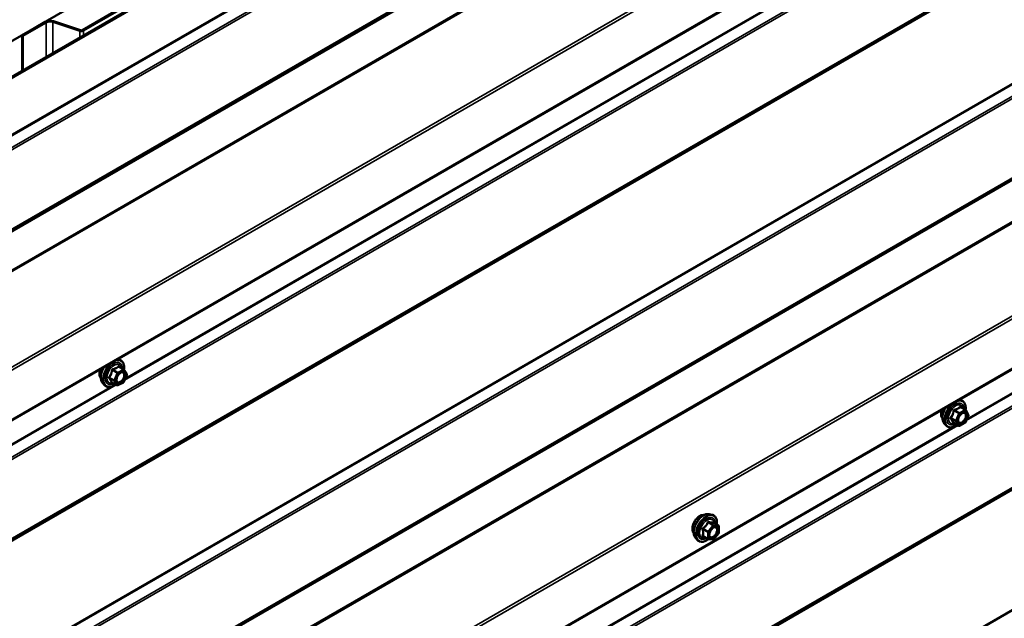
# Model space of a CAD drawing. Units: inches. Extents: x 0.6 to 33.4, y 0.6 to 21.4.
# Drawn here: x 27.3 to 30, y 15.6 to 17.2 of the extents above; entities that cross this region are included whole.
import ezdxf

# ---------------------------------------------------------------- set-up
doc = ezdxf.new("R2010")
doc.units = ezdxf.units.IN
doc.header["$LTSCALE"] = 2
doc.header["$MEASUREMENT"] = 0
doc.layers.add('Visible (ANSI)', color=7, linetype='Continuous', lineweight=50)
doc.layers.add('Visible Narrow (ANSI)', color=7, linetype='Continuous', lineweight=35)

msp = doc.modelspace()

# ---------------------------------------------------------------- linework, layer by layer
at = {"layer": 'Visible (ANSI)'}
for p, q in [((26.92735, 16.89013), (32.58421, 20.15611)), ((27.01081, 16.84194), (32.66767, 20.10793)), ((32.67068, 20.10619), (27.01383, 16.8402)), ((27.14457, 15.99446), (32.80143, 19.26045)), ((27.14457, 14.5792), (32.80143, 17.84519)), ((27.51541, 17.14873), (27.61081, 17.20381)), ((27.51786, 17.14732), (27.61326, 17.2024)), ((27.35256, 17.13453), (27.41524, 17.17072)), ((27.35501, 17.13312), (27.41769, 17.16931)), ((27.43556, 17.17066), (27.50788, 17.14656)), ((27.43729, 17.1724), (27.50961, 17.14829)), ((27.35256, 17.13453), (27.35501, 17.13312)), ((27.35256, 17.13453), (27.35256, 17.03925)), ((27.35501, 17.04067), (27.35501, 17.13312)), ((27.60931, 16.26278), (27.61396, 16.26183)), ((27.62635, 16.23611), (27.61324, 16.24368)), ((27.62721, 16.23528), (27.6341, 16.22384)), ((27.62504, 16.20119), (27.61004, 16.19334)), ((27.63426, 16.22167), (27.62614, 16.20239)), ((27.5694, 16.1999), (27.57472, 16.19388)), ((27.60772, 16.19339), (27.59461, 16.20096)), ((29.87205, 16.15391), (29.8767, 16.15296)), ((29.88909, 16.12725), (29.87598, 16.13482)), ((29.88995, 16.12641), (29.89684, 16.11498)), ((29.897, 16.11281), (29.88889, 16.09352)), ((29.83214, 16.09103), (29.83747, 16.08501)), ((29.87047, 16.08452), (29.85736, 16.09209)), ((29.88779, 16.09233), (29.87278, 16.08447)), ((29.19995, 15.84671), (29.20782, 15.8451)), ((29.22511, 15.81629), (29.21203, 15.82384)), ((29.22631, 15.81421), (29.22631, 15.79686)), ((29.16327, 15.78317), (29.16859, 15.77715)), ((29.19669, 15.77976), (29.18361, 15.78731)), ((29.21069, 15.77829), (29.19768, 15.77945)), ((29.22578, 15.79536), (29.21277, 15.77917))]:
    msp.add_line(p, q, dxfattribs=at)
for centre, start, end in [((27.62515, 16.23404), 31.08951, 60), ((27.62393, 16.20332), 297.61851, 337.18374), ((27.63204, 16.2226), 337.18374, 31.08951), ((27.60892, 16.19547), 240, 297.61851), ((29.88789, 16.12517), 31.08951, 60), ((29.89479, 16.11374), 337.18374, 31.08951), ((29.87167, 16.0866), 240, 297.61851), ((29.88667, 16.09445), 297.61851, 337.18374), ((29.22391, 15.81421), 0, 60), ((29.19789, 15.78184), 240, 264.89609), ((29.2109, 15.78068), 264.89609, 321.20602), ((29.22391, 15.79686), 321.20602, 0)]:
    msp.add_arc(centre, 0.0024, start, end, dxfattribs=at)
for centre, major_axis, start_param, end_param in [((27.42816, 17.16326), (0.01827, 0), 1.0471976, 2.3561945), ((27.42816, 17.16326), (0.0148, 0), 1.0471976, 2.3561945), ((27.51201, 17.15069), (0.00827, 0), 4.1887902, 5.4977871), ((27.51201, 17.15069), (0.0048, 0), 4.1887902, 5.4977871)]:
    msp.add_ellipse(centre, major_axis=major_axis, ratio=0.5773503, start_param=start_param, end_param=end_param, dxfattribs=at)
for points, knots in [([(27.61396, 16.26183), (27.61648, 16.26132), (27.61878, 16.26018), (27.62257, 16.25684), (27.62407, 16.25466), (27.62624, 16.2494), (27.62687, 16.24627), (27.62711, 16.24065), (27.62699, 16.2383), (27.62668, 16.23589)], [3.1659089, 3.1659089, 3.1659089, 3.1659089, 3.4722363, 3.4722363, 3.7749686, 3.7749686, 4.0937857, 4.0937857, 4.3027161, 4.3027161, 4.3027161, 4.3027161]), ([(27.56457, 16.21298), (27.56417, 16.21344), (27.56379, 16.21394), (27.56241, 16.21612), (27.5617, 16.21807), (27.56091, 16.22252), (27.56087, 16.22505), (27.56149, 16.23037), (27.56215, 16.23316), (27.56315, 16.23601), (27.56318, 16.23608), (27.5632, 16.23616)], [0.4066227, 0.4066227, 0.4066227, 0.4066227, 0.5080573, 0.5080573, 0.8170516, 0.8170516, 1.1428183, 1.1428183, 1.4706963, 1.4706963, 1.4795662, 1.4795662, 1.4795662, 1.4795662]), ([(27.5694, 16.1999), (27.56778, 16.20172), (27.56656, 16.20398), (27.56486, 16.20928), (27.56446, 16.2124), (27.56457, 16.21914), (27.56511, 16.22278), (27.56708, 16.23012), (27.5685, 16.23383), (27.57099, 16.23882), (27.57176, 16.24021), (27.57257, 16.24157)], [0.4055582, 0.4055582, 0.4055582, 0.4055582, 0.6975437, 0.6975437, 1.0191774, 1.0191774, 1.3512559, 1.3512559, 1.6820442, 1.6820442, 1.8129892, 1.8129892, 1.8129892, 1.8129892]), ([(27.60737, 16.20282), (27.60695, 16.20364), (27.60664, 16.20471), (27.60641, 16.20715), (27.60646, 16.20848), (27.60689, 16.21133), (27.60729, 16.21284), (27.60841, 16.21591), (27.60914, 16.21746), (27.61086, 16.22042), (27.61185, 16.22182), (27.61398, 16.22432), (27.61512, 16.22542), (27.61739, 16.22719), (27.61852, 16.22787), (27.62064, 16.22879), (27.62162, 16.22903), (27.62248, 16.22909), (27.62251, 16.22909), (27.62253, 16.22909)], [0.5733872, 0.5733872, 0.5733872, 0.5733872, 0.8977685, 0.8977685, 1.1926299, 1.1926299, 1.4901438, 1.4901438, 1.7918802, 1.7918802, 2.0951496, 2.0951496, 2.3967411, 2.3967411, 2.6939613, 2.6939613, 2.989061, 2.989061, 2.9980798, 2.9980798, 2.9980798, 2.9980798]), ([(27.60353, 16.19581), (27.602, 16.19464), (27.60044, 16.19361), (27.59581, 16.19096), (27.5927, 16.18977), (27.58678, 16.1887), (27.58396, 16.1888), (27.57899, 16.19031), (27.57684, 16.19164), (27.57496, 16.19362), (27.57484, 16.19375), (27.57472, 16.19388)], [5.5529814, 5.5529814, 5.5529814, 5.5529814, 5.7181185, 5.7181185, 6.0437522, 6.0437522, 6.3640327, 6.3640327, 6.6675344, 6.6675344, 6.6887435, 6.6887435, 6.6887435, 6.6887435]), ([(27.59431, 16.20108), (27.59431, 16.20108), (27.59432, 16.20108), (27.59434, 16.20107), (27.59438, 16.20106), (27.59449, 16.20102), (27.59455, 16.20099), (27.59461, 16.20096)], [0.047472166, 0.047472166, 0.047472166, 0.047472166, 0.051449556, 0.051449556, 0.061395692, 0.061395692, 0.06816148, 0.06816148, 0.06816148, 0.06816148]), ([(29.8767, 16.15296), (29.87923, 16.15245), (29.88152, 16.15132), (29.88531, 16.14798), (29.88681, 16.1458), (29.88898, 16.14053), (29.88961, 16.13741), (29.88985, 16.13178), (29.88974, 16.12943), (29.88942, 16.12702)], [3.1659089, 3.1659089, 3.1659089, 3.1659089, 3.4722363, 3.4722363, 3.7749686, 3.7749686, 4.0937857, 4.0937857, 4.3027161, 4.3027161, 4.3027161, 4.3027161]), ([(29.82732, 16.10411), (29.82691, 16.10457), (29.82653, 16.10508), (29.82515, 16.10725), (29.82444, 16.1092), (29.82365, 16.11366), (29.82361, 16.11619), (29.82423, 16.1215), (29.82489, 16.12429), (29.82589, 16.12714), (29.82592, 16.12722), (29.82594, 16.12729)], [0.4066227, 0.4066227, 0.4066227, 0.4066227, 0.5080573, 0.5080573, 0.8170516, 0.8170516, 1.1428183, 1.1428183, 1.4706963, 1.4706963, 1.4795662, 1.4795662, 1.4795662, 1.4795662]), ([(29.83214, 16.09103), (29.83052, 16.09286), (29.8293, 16.09511), (29.8276, 16.10042), (29.8272, 16.10354), (29.82731, 16.11028), (29.82785, 16.11391), (29.82982, 16.12126), (29.83124, 16.12496), (29.83373, 16.12995), (29.8345, 16.13134), (29.83531, 16.1327)], [0.4055582, 0.4055582, 0.4055582, 0.4055582, 0.6975437, 0.6975437, 1.0191774, 1.0191774, 1.3512559, 1.3512559, 1.6820442, 1.6820442, 1.8129892, 1.8129892, 1.8129892, 1.8129892]), ([(29.87011, 16.09395), (29.86969, 16.09477), (29.86938, 16.09585), (29.86915, 16.09829), (29.8692, 16.09962), (29.86964, 16.10246), (29.87003, 16.10398), (29.87115, 16.10705), (29.87188, 16.1086), (29.8736, 16.11155), (29.87459, 16.11296), (29.87672, 16.11546), (29.87786, 16.11655), (29.88013, 16.11833), (29.88126, 16.11901), (29.88338, 16.11993), (29.88436, 16.12017), (29.88522, 16.12022), (29.88525, 16.12022), (29.88528, 16.12023)], [0.5733872, 0.5733872, 0.5733872, 0.5733872, 0.8977685, 0.8977685, 1.1926299, 1.1926299, 1.4901438, 1.4901438, 1.7918802, 1.7918802, 2.0951496, 2.0951496, 2.3967411, 2.3967411, 2.6939613, 2.6939613, 2.989061, 2.989061, 2.9980798, 2.9980798, 2.9980798, 2.9980798]), ([(29.86627, 16.08694), (29.86474, 16.08578), (29.86319, 16.08474), (29.85855, 16.08209), (29.85545, 16.0809), (29.84953, 16.07983), (29.8467, 16.07994), (29.84173, 16.08144), (29.83958, 16.08278), (29.83771, 16.08475), (29.83759, 16.08488), (29.83747, 16.08501)], [5.5529814, 5.5529814, 5.5529814, 5.5529814, 5.7181185, 5.7181185, 6.0437522, 6.0437522, 6.3640327, 6.3640327, 6.6675344, 6.6675344, 6.6887435, 6.6887435, 6.6887435, 6.6887435]), ([(29.85706, 16.09221), (29.85706, 16.09221), (29.85706, 16.09221), (29.85708, 16.09221), (29.85713, 16.0922), (29.85724, 16.09215), (29.85729, 16.09213), (29.85736, 16.09209)], [0.047472166, 0.047472166, 0.047472166, 0.047472166, 0.051449556, 0.051449556, 0.061395692, 0.061395692, 0.06816148, 0.06816148, 0.06816148, 0.06816148]), ([(29.15844, 15.79625), (29.15803, 15.79671), (29.15766, 15.79721), (29.15628, 15.79939), (29.15556, 15.80134), (29.15478, 15.8058), (29.15473, 15.80832), (29.15535, 15.81364), (29.15601, 15.81643), (29.15796, 15.82197), (29.15924, 15.82473), (29.1623, 15.82994), (29.16407, 15.83239), (29.16793, 15.83677), (29.17002, 15.83869), (29.17434, 15.84179), (29.17657, 15.84297), (29.18093, 15.84443), (29.18308, 15.84472), (29.18546, 15.84448), (29.18584, 15.84442), (29.18621, 15.84435)], [0.9770837, 0.9770837, 0.9770837, 0.9770837, 1.0785183, 1.0785183, 1.3875126, 1.3875126, 1.7132793, 1.7132793, 2.0411573, 2.0411573, 2.3677177, 2.3677177, 2.6937147, 2.6937147, 3.020355, 3.020355, 3.3482913, 3.3482913, 3.6734485, 3.6734485, 3.7353053, 3.7353053, 3.7353053, 3.7353053]), ([(29.16327, 15.78317), (29.16165, 15.785), (29.16043, 15.78725), (29.15873, 15.79255), (29.15832, 15.79567), (29.15843, 15.80241), (29.15898, 15.80605), (29.16094, 15.81339), (29.16237, 15.8171), (29.16593, 15.82423), (29.16807, 15.82765), (29.17286, 15.83388), (29.17551, 15.83669), (29.18111, 15.84144), (29.18405, 15.84337), (29.18997, 15.84609), (29.19295, 15.84689), (29.19723, 15.84708), (29.19862, 15.84698), (29.19995, 15.84671)], [0.9760192, 0.9760192, 0.9760192, 0.9760192, 1.2680046, 1.2680046, 1.5896384, 1.5896384, 1.9217168, 1.9217168, 2.2525051, 2.2525051, 2.5818356, 2.5818356, 2.9115164, 2.9115164, 3.2430751, 3.2430751, 3.5737708, 3.5737708, 3.7363698, 3.7363698, 3.7363698, 3.7363698]), ([(29.20782, 15.8451), (29.21035, 15.84459), (29.21265, 15.84345), (29.21644, 15.84012), (29.21793, 15.83793), (29.2201, 15.83267), (29.22073, 15.82954), (29.22098, 15.82385), (29.22085, 15.82143), (29.22052, 15.81894)], [3.7363698, 3.7363698, 3.7363698, 3.7363698, 4.0426972, 4.0426972, 4.3454296, 4.3454296, 4.6642467, 4.6642467, 4.8793998, 4.8793998, 4.8793998, 4.8793998]), ([(29.20123, 15.78609), (29.20082, 15.78691), (29.20051, 15.78798), (29.20028, 15.79043), (29.20032, 15.79175), (29.20076, 15.7946), (29.20115, 15.79612), (29.20227, 15.79918), (29.203, 15.80074), (29.20472, 15.80369), (29.20572, 15.8051), (29.20785, 15.8076), (29.20899, 15.80869), (29.21126, 15.81047), (29.21239, 15.81115), (29.2145, 15.81207), (29.21548, 15.8123), (29.21635, 15.81236), (29.21637, 15.81236), (29.2164, 15.81236)], [1.1438482, 1.1438482, 1.1438482, 1.1438482, 1.4682294, 1.4682294, 1.7630909, 1.7630909, 2.0606047, 2.0606047, 2.3623412, 2.3623412, 2.6656106, 2.6656106, 2.967202, 2.967202, 3.2644223, 3.2644223, 3.559522, 3.559522, 3.5685408, 3.5685408, 3.5685408, 3.5685408]), ([(29.21203, 15.82384), (29.21191, 15.82391), (29.21183, 15.82398), (29.21174, 15.82406), (29.21173, 15.82408), (29.21172, 15.82409), (29.21172, 15.82409), (29.21172, 15.82409)], [0.024605139, 0.024605139, 0.024605139, 0.024605139, 0.035997017, 0.035997017, 0.045975075, 0.045975075, 0.046840155, 0.046840155, 0.046840155, 0.046840155]), ([(29.19785, 15.77943), (29.19617, 15.77812), (29.19446, 15.77697), (29.18967, 15.77423), (29.18657, 15.77304), (29.18065, 15.77197), (29.17782, 15.77207), (29.17286, 15.77358), (29.1707, 15.77491), (29.16883, 15.77689), (29.16871, 15.77702), (29.16859, 15.77715)], [6.1071503, 6.1071503, 6.1071503, 6.1071503, 6.2885795, 6.2885795, 6.6142132, 6.6142132, 6.9344937, 6.9344937, 7.2379954, 7.2379954, 7.2592045, 7.2592045, 7.2592045, 7.2592045])]:
    msp.add_open_spline(points, degree=3, knots=knots, dxfattribs=at)
at = {"layer": 'Visible Narrow (ANSI)'}
for p, q in [((32.67068, 19.954), (27.01383, 16.68801)), ((32.67139, 19.95135), (27.01453, 16.68536)), ((32.68393, 19.92685), (27.02708, 16.66086)), ((32.68534, 19.92155), (27.02849, 16.65557)), ((32.68393, 19.70452), (27.02708, 16.43853)), ((32.68534, 19.70818), (27.02849, 16.4422)), ((32.67068, 19.69267), (27.01383, 16.42668)), ((32.67139, 19.6945), (27.01453, 16.42852)), ((32.67068, 19.58989), (27.01383, 16.3239)), ((32.67193, 19.58635), (27.01507, 16.32037)), ((32.80071, 19.40396), (27.14385, 16.13798)), ((32.80319, 19.39689), (27.14634, 16.1309)), ((32.80319, 19.26436), (27.14634, 15.99837)), ((32.68393, 19.09444), (27.02708, 15.82845)), ((32.68534, 19.08914), (27.02849, 15.82316)), ((32.68534, 18.87578), (27.02849, 15.60979)), ((32.67068, 18.86026), (27.01383, 15.59428)), ((32.67139, 18.86209), (27.01453, 15.59611)), ((32.68393, 18.87211), (27.02708, 15.60613)), ((32.67068, 18.53873), (27.01383, 15.27275)), ((32.67139, 18.53609), (27.01453, 15.2701)), ((32.68393, 18.51159), (27.02708, 15.2456)), ((32.68534, 18.50629), (27.02849, 15.24031)), ((32.68534, 18.29292), (27.02849, 15.02694)), ((32.67464, 18.28057), (27.01779, 15.01459)), ((32.67535, 18.2824), (27.01849, 15.01642)), ((32.68393, 18.28926), (27.02708, 15.02327)), ((32.67464, 18.16902), (27.01779, 14.90303)), ((32.67589, 18.16548), (27.01903, 14.8995)), ((32.80071, 17.9887), (27.14385, 14.72271)), ((32.80319, 17.98163), (27.14634, 14.71564)), ((32.80319, 17.8491), (27.14634, 14.58311)), ((32.68393, 17.67918), (27.02708, 14.41319)), ((32.68534, 17.67388), (27.02849, 14.4079)), ((29.86869, 17.50081), (27.62819, 16.20725)), ((29.85607, 17.49657), (27.62989, 16.21128)), ((32.67139, 17.44683), (27.01453, 14.18085)), ((32.68393, 17.45685), (27.02708, 14.19087)), ((32.68534, 17.46052), (27.02849, 14.19453)), ((32.67068, 17.445), (27.01383, 14.17901)), ((32.13144, 17.39194), (29.89093, 16.09838)), ((32.11881, 17.3877), (29.89263, 16.10242)), ((27.41524, 17.17072), (27.41769, 17.16931)), ((27.41769, 17.16931), (27.41769, 17.07686)), ((27.43729, 17.1724), (27.43556, 17.17066)), ((27.43556, 17.17066), (27.43556, 17.08717)), ((27.50961, 17.14829), (27.50788, 17.14656)), ((27.50788, 17.14656), (27.50788, 17.12893)), ((27.51541, 17.14873), (27.51786, 17.14732)), ((27.51786, 17.14732), (27.51786, 17.13469)), ((32.67068, 17.12347), (27.01383, 13.85749)), ((32.67139, 17.12083), (27.01453, 13.85484)), ((27.59587, 16.23384), (27.60871, 16.22642)), ((27.61022, 16.22819), (27.59737, 16.23561)), ((27.62523, 16.23604), (27.61022, 16.22819)), ((27.61184, 16.2252), (27.62685, 16.23306)), ((27.61238, 16.24346), (27.62523, 16.23604)), ((27.62685, 16.23306), (27.63374, 16.22162)), ((27.58767, 16.21255), (27.60052, 16.20513)), ((27.6006, 16.20713), (27.58775, 16.21455)), ((27.60742, 16.1937), (27.59457, 16.20112)), ((27.60052, 16.20513), (27.60742, 16.1937)), ((27.60871, 16.22642), (27.6006, 16.20713)), ((27.60373, 16.20592), (27.61184, 16.2252)), ((27.61062, 16.19449), (27.60373, 16.20592)), ((27.62563, 16.20234), (27.61062, 16.19449)), ((27.63374, 16.22162), (27.62563, 16.20234)), ((27.59333, 16.19018), (27.01383, 15.8556)), ((27.60595, 16.19441), (27.01453, 15.85295)), ((29.85861, 16.12497), (29.87146, 16.11755)), ((29.87296, 16.11932), (29.86012, 16.12674)), ((29.88797, 16.12717), (29.87296, 16.11932)), ((29.87458, 16.11634), (29.88959, 16.12419)), ((29.87512, 16.13459), (29.88797, 16.12717)), ((29.88959, 16.12419), (29.89648, 16.11276)), ((29.85041, 16.10368), (29.86326, 16.09626)), ((29.86334, 16.09827), (29.85049, 16.10569)), ((29.86326, 16.09626), (29.87016, 16.08483)), ((29.87146, 16.11755), (29.86334, 16.09827)), ((29.86647, 16.09705), (29.87458, 16.11634)), ((29.87336, 16.08562), (29.86647, 16.09705)), ((29.89648, 16.11276), (29.88837, 16.09347)), ((29.86869, 16.08554), (27.62819, 14.79199)), ((29.85607, 16.08131), (27.62989, 14.79602)), ((29.87016, 16.08483), (29.85731, 16.09225)), ((29.88837, 16.09347), (29.87336, 16.08562)), ((29.18335, 15.80562), (29.1962, 15.79821)), ((29.19704, 15.80039), (29.18419, 15.80781)), ((29.21005, 15.81658), (29.19704, 15.80039)), ((29.19721, 15.824), (29.21005, 15.81658)), ((29.21175, 15.81756), (29.1989, 15.82498)), ((29.19959, 15.79821), (29.2126, 15.81439)), ((29.22476, 15.8164), (29.21175, 15.81756)), ((29.21191, 15.82381), (29.22476, 15.8164)), ((29.2126, 15.81439), (29.22561, 15.81323)), ((29.22561, 15.81323), (29.22561, 15.79588)), ((29.1962, 15.78086), (29.18335, 15.78828)), ((29.1962, 15.79821), (29.1962, 15.78086)), ((29.19959, 15.78086), (29.19959, 15.79821)), ((29.2126, 15.7797), (29.19959, 15.78086)), ((29.22561, 15.79588), (29.2126, 15.7797))]:
    msp.add_line(p, q, dxfattribs=at)
for centre, major_axis, ratio, start_param, end_param in [((27.59931, 16.22498), (-0.01933, -0.03349), 0.5773503, 2.2129226, 7.2118504), ((27.59931, 16.22498), (0.01621, 0.02808), 0.5773503, 5.5078087, 10.2001546), ((27.59813, 16.22567), (0.01998, 0.0346), 0.5773503, 0.190621, 0.4360907), ((27.5814, 16.23533), (-0.01417, -0.02454), 0.5773503, 4.985557, 6.0712406), ((27.59128, 16.22962), (-0.01868, -0.03236), 0.5773503, 4.6560816, 6.0925643), ((27.59813, 16.22567), (-0.01998, -0.0346), 0.5773503, 4.2762983, 6.0925643), ((27.60042, 16.22435), (-0.01407, -0.02437), 0.5773503, 2.5373048, 6.8874731), ((27.59444, 16.23407), (-0.00238, 0.00031), 0.0260035, 1.2710422, 2.2176588), ((27.59745, 16.23761), (0.00056, -0.00233), 0.3795756, 4.7003787, 5.6469954), ((27.61014, 16.22618), (-0.0012, -0.00208), 0.5773503, 3.8801286, 4.9273262), ((27.61014, 16.22618), (-0.00111, 0.00213), 0.6037624, 3.9515461, 5.5223424), ((27.61246, 16.24546), (-0.00179, 0.0016), 0.760391, 1.185895, 2.1325117), ((27.61532, 16.24499), (-0.00184, -0.00154), 0.5439798, 5.6366533, 6.1458643), ((27.62515, 16.23404), (0.0012, 0.00208), 0.5773503, 0, 0.738536), ((27.62515, 16.23404), (0.00111, -0.00213), 0.6037624, 0.8099534, 2.3807497), ((27.62515, 16.23404), (0.00206, 0.00124), 0.7779098, 5.1181621, 6.2831853), ((27.58617, 16.21078), (0.00184, 0.00154), 0.5439798, 0.3000847, 1.2467013), ((27.58632, 16.21479), (0.00185, -0.00152), 0.3548119, 1.022131, 1.9687476), ((27.59306, 16.19935), (0.00236, 0.00046), 0.9247952, 0.7101327, 1.6567493), ((27.60203, 16.2069), (-0.0012, -0.00208), 0.5773503, 4.9273262, 5.9745237), ((27.60203, 16.2069), (0.00206, 0.00124), 0.7779098, 3.5473658, 5.1181621), ((27.60203, 16.2069), (-0.00221, 0.00093), 0.1741474, 0.944301, 2.5150973), ((27.61014, 16.22618), (0.00221, -0.00093), 0.1741474, 4.0858936, 5.6566899), ((27.62393, 16.20332), (0.00111, -0.00213), 0.6037624, 0, 0.8099534), ((27.62393, 16.20332), (0.00221, -0.00093), 0.1741474, 5.6566899, 6.2831853), ((27.63204, 16.2226), (0.00206, 0.00124), 0.7779098, 5.1181621, 6.2831853), ((27.63204, 16.2226), (0.00221, -0.00093), 0.1741474, 5.6566899, 6.2831853), ((27.60892, 16.19547), (-0.00206, -0.00124), 0.7779098, 0.4057732, 1.9765695), ((27.60892, 16.19547), (-0.0012, -0.00208), 0.5773503, 5.9745237, 6.2831853), ((27.60892, 16.19547), (0.00111, -0.00213), 0.6037624, 0, 0.8099534), ((29.86205, 16.11612), (-0.01933, -0.03349), 0.5773503, 2.2129226, 7.2118504), ((29.86205, 16.11612), (0.01621, 0.02808), 0.5773503, 5.5078087, 10.2001546), ((29.86087, 16.1168), (0.01998, 0.0346), 0.5773503, 0.190621, 0.4360907), ((29.84414, 16.12646), (-0.01417, -0.02454), 0.5773503, 4.985557, 6.0712406), ((29.85402, 16.12076), (-0.01868, -0.03236), 0.5773503, 4.6560816, 6.0925643), ((29.86087, 16.1168), (-0.01998, -0.0346), 0.5773503, 4.2762983, 6.0925643), ((29.86316, 16.11548), (-0.01407, -0.02437), 0.5773503, 2.5373048, 6.8874731), ((29.85718, 16.1252), (-0.00238, 0.00031), 0.0260035, 1.2710422, 2.2176588), ((29.86019, 16.12874), (0.00056, -0.00233), 0.3795756, 4.7003787, 5.6469954), ((29.8752, 16.1366), (-0.00179, 0.0016), 0.760391, 1.185895, 2.1325117), ((29.87806, 16.13613), (-0.00184, -0.00154), 0.5439798, 5.6366533, 6.1458643), ((29.88789, 16.12517), (0.0012, 0.00208), 0.5773503, 0, 0.738536), ((29.88789, 16.12517), (0.00111, -0.00213), 0.6037624, 0.8099534, 2.3807497), ((29.88789, 16.12517), (0.00206, 0.00124), 0.7779098, 5.1181621, 6.2831853), ((29.84891, 16.10191), (0.00184, 0.00154), 0.5439798, 0.3000847, 1.2467013), ((29.84907, 16.10592), (0.00185, -0.00152), 0.3548119, 1.022131, 1.9687476), ((29.86477, 16.09803), (-0.0012, -0.00208), 0.5773503, 4.9273262, 5.9745237), ((29.86477, 16.09803), (0.00206, 0.00124), 0.7779098, 3.5473658, 5.1181621), ((29.86477, 16.09803), (-0.00221, 0.00093), 0.1741474, 0.944301, 2.5150973), ((29.87288, 16.11732), (-0.0012, -0.00208), 0.5773503, 3.8801286, 4.9273262), ((29.87288, 16.11732), (0.00221, -0.00093), 0.1741474, 4.0858936, 5.6566899), ((29.87288, 16.11732), (-0.00111, 0.00213), 0.6037624, 3.9515461, 5.5223424), ((29.89479, 16.11374), (0.00206, 0.00124), 0.7779098, 5.1181621, 6.2831853), ((29.89479, 16.11374), (0.00221, -0.00093), 0.1741474, 5.6566899, 6.2831853), ((29.8558, 16.09048), (0.00236, 0.00046), 0.9247952, 0.7101327, 1.6567493), ((29.87167, 16.0866), (-0.00206, -0.00124), 0.7779098, 0.4057732, 1.9765695), ((29.87167, 16.0866), (-0.0012, -0.00208), 0.5773503, 5.9745237, 6.2831853), ((29.87167, 16.0866), (0.00111, -0.00213), 0.6037624, 0, 0.8099534), ((29.88667, 16.09445), (0.00111, -0.00213), 0.6037624, 0, 0.8099534), ((29.88667, 16.09445), (0.00221, -0.00093), 0.1741474, 5.6566899, 6.2831853), ((29.17526, 15.8186), (-0.01417, -0.02454), 0.5773503, 3.3535374, 6.0712406), ((29.18515, 15.81289), (-0.01868, -0.03236), 0.5773503, 3.3322137, 6.0925643), ((29.19199, 15.80894), (-0.01998, -0.0346), 0.5773503, 3.3322137, 6.0925643), ((29.19318, 15.80826), (-0.01933, -0.03349), 0.5773503, 2.2053575, 7.2231213), ((29.19318, 15.80826), (0.01621, 0.02808), 0.5773503, 5.4975062, 10.2104571), ((29.19428, 15.80762), (-0.01407, -0.02437), 0.5773503, 2.5227558, 6.9020222), ((29.18165, 15.80464), (-0.00232, -0.0006), 0.3546411, 3.8071343, 4.7537509), ((29.18335, 15.80902), (0.0014, -0.00195), 0.009094, 4.4278645, 5.3744812), ((29.19636, 15.8252), (-0.00223, 0.0009), 0.3899094, 1.166601, 2.1132176), ((29.19975, 15.82716), (-0.00054, -0.00234), 0.5541429, 5.0798919, 6.0265085), ((29.2109, 15.81537), (0.0012, 0.00208), 0.5773503, 0.2617994, 1.3089969), ((29.2109, 15.81537), (0.00187, -0.0015), 0.2113249, 0.6319143, 2.2027106), ((29.21276, 15.826), (-0.00056, 0.00233), 0.9349583, 1.5568542, 2.5034709), ((29.2109, 15.81537), (0.00021, 0.00239), 0.7886751, 4.3615096, 5.9323059), ((29.22391, 15.81421), (0.0012, 0.00208), 0.5773503, 0, 0.2617994), ((29.22391, 15.81421), (0.00021, 0.00239), 0.7886751, 4.3615096, 5.9323059), ((29.22391, 15.81421), (0.0024, 0), 0.5773503, 5.4977871, 6.2831853), ((29.18165, 15.7873), (0.00225, -0.00083), 0.7354565, 1.01996, 1.9665767), ((29.18335, 15.78488), (0.00054, 0.00234), 0.5541429, 0.1117394, 0.6899399), ((29.19789, 15.79919), (-0.0012, -0.00208), 0.5773503, 4.4505896, 5.4977871), ((29.19789, 15.79919), (0.0024, 0), 0.5773503, 3.9269908, 5.4977871), ((29.19789, 15.78184), (-0.0012, -0.00208), 0.5773503, 5.4977871, 6.2831853), ((29.19789, 15.78184), (-0.0024, 0), 0.5773503, 0.7853982, 2.3561945), ((29.19789, 15.79919), (-0.00187, 0.0015), 0.2113249, 3.773507, 5.3443033), ((29.19789, 15.78184), (-0.00021, -0.00239), 0.7886751, 0, 1.2199169), ((29.20248, 15.79141), (-0.0024, 0), 0.5778188, 5.4973809, 5.7528386), ((29.2109, 15.78068), (-0.00021, -0.00239), 0.7886751, 0, 1.2199169), ((29.2109, 15.78068), (0.00187, -0.0015), 0.2113249, 0, 0.6319143), ((29.22391, 15.79686), (0.0024, 0), 0.5773503, 5.4977871, 6.2831853), ((29.22391, 15.79686), (0.00187, -0.0015), 0.2113249, 0, 0.6319143)]:
    msp.add_ellipse(centre, major_axis=major_axis, ratio=ratio, start_param=start_param, end_param=end_param, dxfattribs=at)
for centre, major_axis in [((27.61873, 16.21377), (0.00917, 0.01589)), ((29.88148, 16.10491), (0.00917, 0.01589)), ((29.2126, 15.79704), (-0.00917, -0.01589))]:
    msp.add_ellipse(centre, major_axis=major_axis, ratio=0.5773503, dxfattribs=at)
for points, knots in [([(27.59373, 16.2341), (27.59363, 16.23311), (27.5935, 16.23213), (27.59293, 16.22876), (27.59229, 16.22641), (27.59137, 16.22423), (27.59046, 16.22205), (27.58925, 16.22003), (27.58731, 16.21741), (27.58672, 16.21669), (27.5861, 16.21598)], [-0.79343171, -0.79343171, -0.79343171, -0.79343171, -0.73407951, -0.73407951, -0.58703534, -0.58703534, -0.58703534, -0.43999117, -0.43999117, -0.38063897, -0.38063897, -0.38063897, -0.38063897]), ([(27.58775, 16.21455), (27.58837, 16.2153), (27.58897, 16.21608), (27.59095, 16.21888), (27.5922, 16.22107), (27.59318, 16.2234), (27.59417, 16.22574), (27.59488, 16.22823), (27.59557, 16.23178), (27.59573, 16.2328), (27.59587, 16.23384)], [0.38063897, 0.38063897, 0.38063897, 0.38063897, 0.43999117, 0.43999117, 0.58703534, 0.58703534, 0.58703534, 0.73407951, 0.73407951, 0.79343171, 0.79343171, 0.79343171, 0.79343171]), ([(27.59656, 16.23743), (27.59622, 16.23736), (27.59589, 16.23724), (27.59513, 16.23682), (27.59473, 16.23646), (27.59418, 16.23568), (27.594, 16.2353), (27.5938, 16.23463), (27.59375, 16.23437), (27.59373, 16.2341)], [-0.097231966, -0.097231966, -0.097231966, -0.097231966, -0.074882683, -0.074882683, -0.041601491, -0.041601491, -0.016000573, -0.016000573, 0, 0, 0, 0]), ([(27.59587, 16.23384), (27.59585, 16.23399), (27.59585, 16.23415), (27.5959, 16.23453), (27.59598, 16.23475), (27.59625, 16.23517), (27.59648, 16.23536), (27.59694, 16.23555), (27.59715, 16.23559), (27.59737, 16.23561)], [0, 0, 0, 0, 0.016000573, 0.016000573, 0.041601491, 0.041601491, 0.074882683, 0.074882683, 0.097231966, 0.097231966, 0.097231966, 0.097231966]), ([(27.61066, 16.2448), (27.61024, 16.2443), (27.60979, 16.24381), (27.60811, 16.24216), (27.60668, 16.24109), (27.60498, 16.2402), (27.60328, 16.23932), (27.60133, 16.23861), (27.59834, 16.23782), (27.59746, 16.23761), (27.59656, 16.23743)], [-0.79389075, -0.79389075, -0.79389075, -0.79389075, -0.73452768, -0.73452768, -0.58748351, -0.58748351, -0.58748351, -0.44043934, -0.44043934, -0.38107627, -0.38107627, -0.38107627, -0.38107627]), ([(27.59737, 16.23561), (27.59831, 16.23583), (27.59923, 16.23607), (27.60236, 16.23699), (27.60443, 16.23779), (27.60625, 16.23874), (27.60807, 16.23969), (27.60962, 16.24079), (27.61144, 16.24246), (27.61193, 16.24296), (27.61238, 16.24346)], [0.38107627, 0.38107627, 0.38107627, 0.38107627, 0.44043934, 0.44043934, 0.58748351, 0.58748351, 0.58748351, 0.73452768, 0.73452768, 0.79389075, 0.79389075, 0.79389075, 0.79389075]), ([(27.61339, 16.22361), (27.61432, 16.22454), (27.6153, 16.22535), (27.61786, 16.227), (27.61945, 16.22758), (27.62224, 16.22776), (27.62344, 16.22741), (27.62529, 16.22598), (27.62595, 16.22497), (27.6267, 16.22258), (27.62684, 16.22127), (27.62669, 16.21862), (27.62647, 16.21732), (27.62585, 16.21515), (27.62555, 16.21432), (27.62521, 16.21349), (27.62467, 16.21222), (27.62401, 16.21096), (27.62203, 16.20789), (27.62055, 16.20619), (27.61751, 16.20366), (27.61595, 16.20278), (27.61268, 16.20183), (27.611, 16.20197), (27.60851, 16.20351), (27.60765, 16.20479), (27.60684, 16.208), (27.60682, 16.20986), (27.60726, 16.21237), (27.60739, 16.21292), (27.60754, 16.21347)], [-0.6638591, -0.6638591, -0.6638591, -0.6638591, -0.5843537, -0.5843537, -0.4580668, -0.4580668, -0.3396703, -0.3396703, -0.2306045, -0.2306045, -0.1346235, -0.1346235, -0.0517783, -0.0517783, 0, 0, 0, 0.0802803, 0.0802803, 0.2087287, 0.2087287, 0.3306097, 0.3306097, 0.4799833, 0.4799833, 0.6175159, 0.6175159, 0.7441426, 0.7441426, 0.7786809, 0.7786809, 0.7786809, 0.7786809]), ([(27.60737, 16.20283), (27.6079, 16.20177), (27.60865, 16.20093), (27.61105, 16.19945), (27.61299, 16.19929), (27.61675, 16.20039), (27.61855, 16.20141), (27.62205, 16.20432), (27.62376, 16.20628), (27.62605, 16.20982), (27.62681, 16.21127), (27.62743, 16.21274), (27.62783, 16.21369), (27.62817, 16.21466), (27.62888, 16.21715), (27.62914, 16.21865), (27.62931, 16.22171), (27.62915, 16.22321), (27.62829, 16.22597), (27.62752, 16.22714), (27.62542, 16.22877), (27.62406, 16.22917), (27.62253, 16.22909)], [-0.5707126, -0.5707126, -0.5707126, -0.5707126, -0.4799833, -0.4799833, -0.3306097, -0.3306097, -0.2087287, -0.2087287, -0.0802803, -0.0802803, 0, 0, 0, 0.0517783, 0.0517783, 0.1346235, 0.1346235, 0.2306045, 0.2306045, 0.3396703, 0.3396703, 0.4558892, 0.4558892, 0.4558892, 0.4558892]), ([(27.61334, 16.24437), (27.61314, 16.24461), (27.61293, 16.24482), (27.61239, 16.24523), (27.61205, 16.24536), (27.61148, 16.24536), (27.61124, 16.24529), (27.6109, 16.24505), (27.61077, 16.24494), (27.61066, 16.2448)], [-0.097231966, -0.097231966, -0.097231966, -0.097231966, -0.074882683, -0.074882683, -0.041601491, -0.041601491, -0.016000573, -0.016000573, 0, 0, 0, 0]), ([(27.61238, 16.24346), (27.61241, 16.24354), (27.61245, 16.24362), (27.61257, 16.24377), (27.61267, 16.24382), (27.61293, 16.24383), (27.61308, 16.24378), (27.61324, 16.24368)], [0, 0, 0, 0, 0.016000573, 0.016000573, 0.041601491, 0.041601491, 0.06816148, 0.06816148, 0.06816148, 0.06816148]), ([(27.5861, 16.21598), (27.58587, 16.21572), (27.58568, 16.21543), (27.58533, 16.21469), (27.58524, 16.21422), (27.5853, 16.21341), (27.5854, 16.21307), (27.58567, 16.21257), (27.5858, 16.21239), (27.58595, 16.21222)], [-0.097231966, -0.097231966, -0.097231966, -0.097231966, -0.074882683, -0.074882683, -0.041601491, -0.041601491, -0.016000573, -0.016000573, 0, 0, 0, 0]), ([(27.58595, 16.21222), (27.58651, 16.21159), (27.58705, 16.21097), (27.58881, 16.20887), (27.58988, 16.20745), (27.59066, 16.20616), (27.59144, 16.20486), (27.59193, 16.2037), (27.59231, 16.20225), (27.59239, 16.20185), (27.59243, 16.20148)], [-0.79389075, -0.79389075, -0.79389075, -0.79389075, -0.73452768, -0.73452768, -0.58748351, -0.58748351, -0.58748351, -0.44043934, -0.44043934, -0.38107627, -0.38107627, -0.38107627, -0.38107627]), ([(27.58767, 16.21255), (27.58756, 16.21266), (27.58747, 16.21277), (27.58727, 16.21308), (27.5872, 16.21327), (27.58715, 16.21371), (27.58721, 16.21395), (27.58746, 16.21431), (27.58759, 16.21444), (27.58775, 16.21455)], [0, 0, 0, 0, 0.016000573, 0.016000573, 0.041601491, 0.041601491, 0.074882683, 0.074882683, 0.097231966, 0.097231966, 0.097231966, 0.097231966]), ([(27.59457, 16.20112), (27.59449, 16.2015), (27.59439, 16.20191), (27.5939, 16.20342), (27.59333, 16.20465), (27.59249, 16.20604), (27.59166, 16.20742), (27.59056, 16.20896), (27.58878, 16.21122), (27.58823, 16.21188), (27.58767, 16.21255)], [0.38107627, 0.38107627, 0.38107627, 0.38107627, 0.44043934, 0.44043934, 0.58748351, 0.58748351, 0.58748351, 0.73452768, 0.73452768, 0.79389075, 0.79389075, 0.79389075, 0.79389075]), ([(27.59243, 16.20148), (27.59245, 16.20133), (27.59251, 16.20121), (27.59279, 16.20096), (27.59307, 16.20086), (27.59372, 16.20082), (27.59404, 16.20084), (27.59449, 16.20091), (27.59457, 16.20092), (27.59465, 16.20094)], [-0.097231966, -0.097231966, -0.097231966, -0.097231966, -0.074882683, -0.074882683, -0.041601491, -0.041601491, -0.016000573, -0.016000573, -0.010337849, -0.010337849, -0.010337849, -0.010337849]), ([(27.59461, 16.20096), (27.5946, 16.20097), (27.59458, 16.20098), (27.59454, 16.20103), (27.59454, 16.20107), (27.59457, 16.20112)], [0.06816148, 0.06816148, 0.06816148, 0.06816148, 0.074882683, 0.074882683, 0.097231966, 0.097231966, 0.097231966, 0.097231966]), ([(29.85647, 16.12524), (29.85637, 16.12424), (29.85624, 16.12326), (29.85567, 16.11989), (29.85503, 16.11755), (29.85411, 16.11537), (29.8532, 16.11319), (29.852, 16.11116), (29.85005, 16.10855), (29.84946, 16.10782), (29.84885, 16.10712)], [-0.79343171, -0.79343171, -0.79343171, -0.79343171, -0.73407951, -0.73407951, -0.58703534, -0.58703534, -0.58703534, -0.43999117, -0.43999117, -0.38063897, -0.38063897, -0.38063897, -0.38063897]), ([(29.85049, 16.10569), (29.85111, 16.10644), (29.85171, 16.10722), (29.85369, 16.11001), (29.85494, 16.1122), (29.85593, 16.11453), (29.85691, 16.11687), (29.85763, 16.11936), (29.85831, 16.12291), (29.85847, 16.12394), (29.85861, 16.12497)], [0.38063897, 0.38063897, 0.38063897, 0.38063897, 0.43999117, 0.43999117, 0.58703534, 0.58703534, 0.58703534, 0.73407951, 0.73407951, 0.79343171, 0.79343171, 0.79343171, 0.79343171]), ([(29.8593, 16.12856), (29.85896, 16.12849), (29.85863, 16.12837), (29.85787, 16.12796), (29.85747, 16.1276), (29.85692, 16.12682), (29.85674, 16.12643), (29.85655, 16.12577), (29.8565, 16.1255), (29.85647, 16.12524)], [-0.097231966, -0.097231966, -0.097231966, -0.097231966, -0.074882683, -0.074882683, -0.041601491, -0.041601491, -0.016000573, -0.016000573, 0, 0, 0, 0]), ([(29.85861, 16.12497), (29.85859, 16.12513), (29.85859, 16.12528), (29.85864, 16.12567), (29.85872, 16.12588), (29.85899, 16.12631), (29.85922, 16.12649), (29.85968, 16.12668), (29.85989, 16.12672), (29.86012, 16.12674)], [0, 0, 0, 0, 0.016000573, 0.016000573, 0.041601491, 0.041601491, 0.074882683, 0.074882683, 0.097231966, 0.097231966, 0.097231966, 0.097231966]), ([(29.8734, 16.13594), (29.87298, 16.13543), (29.87254, 16.13494), (29.87085, 16.13329), (29.86942, 16.13223), (29.86772, 16.13134), (29.86602, 16.13045), (29.86407, 16.12974), (29.86109, 16.12895), (29.8602, 16.12875), (29.8593, 16.12856)], [-0.79389075, -0.79389075, -0.79389075, -0.79389075, -0.73452768, -0.73452768, -0.58748351, -0.58748351, -0.58748351, -0.44043934, -0.44043934, -0.38107627, -0.38107627, -0.38107627, -0.38107627]), ([(29.86012, 16.12674), (29.86105, 16.12696), (29.86197, 16.12721), (29.8651, 16.12812), (29.86718, 16.12892), (29.86899, 16.12987), (29.87081, 16.13082), (29.87236, 16.13193), (29.87419, 16.13359), (29.87467, 16.13409), (29.87512, 16.13459)], [0.38107627, 0.38107627, 0.38107627, 0.38107627, 0.44043934, 0.44043934, 0.58748351, 0.58748351, 0.58748351, 0.73452768, 0.73452768, 0.79389075, 0.79389075, 0.79389075, 0.79389075]), ([(29.87609, 16.1355), (29.87589, 16.13575), (29.87567, 16.13596), (29.87513, 16.13636), (29.87479, 16.13649), (29.87422, 16.13649), (29.87399, 16.13642), (29.87364, 16.13619), (29.87351, 16.13607), (29.8734, 16.13594)], [-0.097231966, -0.097231966, -0.097231966, -0.097231966, -0.074882683, -0.074882683, -0.041601491, -0.041601491, -0.016000573, -0.016000573, 0, 0, 0, 0]), ([(29.87512, 16.13459), (29.87515, 16.13468), (29.87519, 16.13475), (29.87531, 16.1349), (29.87542, 16.13495), (29.87567, 16.13496), (29.87582, 16.13491), (29.87598, 16.13482)], [0, 0, 0, 0, 0.016000573, 0.016000573, 0.041601491, 0.041601491, 0.06816148, 0.06816148, 0.06816148, 0.06816148]), ([(29.84885, 16.10712), (29.84862, 16.10685), (29.84842, 16.10656), (29.84807, 16.10582), (29.84798, 16.10535), (29.84804, 16.10454), (29.84814, 16.10421), (29.84841, 16.1037), (29.84855, 16.10352), (29.8487, 16.10335)], [-0.097231966, -0.097231966, -0.097231966, -0.097231966, -0.074882683, -0.074882683, -0.041601491, -0.041601491, -0.016000573, -0.016000573, 0, 0, 0, 0]), ([(29.8487, 16.10335), (29.84926, 16.10273), (29.84979, 16.10211), (29.85156, 16.1), (29.85262, 16.09858), (29.8534, 16.09729), (29.85418, 16.096), (29.85467, 16.09484), (29.85505, 16.09339), (29.85513, 16.09299), (29.85517, 16.09261)], [-0.79389075, -0.79389075, -0.79389075, -0.79389075, -0.73452768, -0.73452768, -0.58748351, -0.58748351, -0.58748351, -0.44043934, -0.44043934, -0.38107627, -0.38107627, -0.38107627, -0.38107627]), ([(29.85041, 16.10368), (29.85031, 16.10379), (29.85021, 16.10391), (29.85001, 16.10421), (29.84994, 16.1044), (29.84989, 16.10484), (29.84996, 16.10508), (29.8502, 16.10544), (29.85033, 16.10557), (29.85049, 16.10569)], [0, 0, 0, 0, 0.016000573, 0.016000573, 0.041601491, 0.041601491, 0.074882683, 0.074882683, 0.097231966, 0.097231966, 0.097231966, 0.097231966]), ([(29.85731, 16.09225), (29.85723, 16.09264), (29.85713, 16.09305), (29.85664, 16.09456), (29.85607, 16.09579), (29.85524, 16.09717), (29.8544, 16.09856), (29.8533, 16.10009), (29.85152, 16.10235), (29.85098, 16.10301), (29.85041, 16.10368)], [0.38107627, 0.38107627, 0.38107627, 0.38107627, 0.44043934, 0.44043934, 0.58748351, 0.58748351, 0.58748351, 0.73452768, 0.73452768, 0.79389075, 0.79389075, 0.79389075, 0.79389075]), ([(29.87613, 16.11474), (29.87706, 16.11568), (29.87804, 16.11649), (29.8806, 16.11813), (29.88219, 16.11871), (29.88498, 16.11889), (29.88619, 16.11855), (29.88803, 16.11712), (29.88869, 16.1161), (29.88944, 16.11371), (29.88958, 16.1124), (29.88944, 16.10975), (29.88921, 16.10845), (29.88859, 16.10629), (29.8883, 16.10545), (29.88795, 16.10463), (29.88741, 16.10335), (29.88675, 16.10209), (29.88477, 16.09902), (29.88329, 16.09733), (29.88025, 16.0948), (29.87869, 16.09392), (29.87542, 16.09296), (29.87374, 16.0931), (29.87125, 16.09464), (29.87039, 16.09593), (29.86958, 16.09913), (29.86956, 16.101), (29.87, 16.1035), (29.87013, 16.10405), (29.87028, 16.10461)], [-0.6638591, -0.6638591, -0.6638591, -0.6638591, -0.5843537, -0.5843537, -0.4580668, -0.4580668, -0.3396703, -0.3396703, -0.2306045, -0.2306045, -0.1346235, -0.1346235, -0.0517783, -0.0517783, 0, 0, 0, 0.0802803, 0.0802803, 0.2087287, 0.2087287, 0.3306097, 0.3306097, 0.4799833, 0.4799833, 0.6175159, 0.6175159, 0.7441426, 0.7441426, 0.7786809, 0.7786809, 0.7786809, 0.7786809]), ([(29.87011, 16.09396), (29.87065, 16.0929), (29.87139, 16.09207), (29.87379, 16.09058), (29.87573, 16.09042), (29.87949, 16.09153), (29.88129, 16.09254), (29.8848, 16.09545), (29.8865, 16.09741), (29.88879, 16.10095), (29.88955, 16.1024), (29.89017, 16.10387), (29.89057, 16.10482), (29.89091, 16.10579), (29.89163, 16.10828), (29.89189, 16.10978), (29.89205, 16.11284), (29.89189, 16.11435), (29.89103, 16.1171), (29.89026, 16.11828), (29.88816, 16.11991), (29.8868, 16.1203), (29.88528, 16.12023)], [-0.5707126, -0.5707126, -0.5707126, -0.5707126, -0.4799833, -0.4799833, -0.3306097, -0.3306097, -0.2087287, -0.2087287, -0.0802803, -0.0802803, 0, 0, 0, 0.0517783, 0.0517783, 0.1346235, 0.1346235, 0.2306045, 0.2306045, 0.3396703, 0.3396703, 0.4558892, 0.4558892, 0.4558892, 0.4558892]), ([(29.85517, 16.09261), (29.85519, 16.09247), (29.85525, 16.09234), (29.85553, 16.09209), (29.85581, 16.092), (29.85646, 16.09195), (29.85679, 16.09197), (29.85723, 16.09204), (29.85731, 16.09205), (29.85739, 16.09207)], [-0.097231966, -0.097231966, -0.097231966, -0.097231966, -0.074882683, -0.074882683, -0.041601491, -0.041601491, -0.016000573, -0.016000573, -0.010337849, -0.010337849, -0.010337849, -0.010337849]), ([(29.85736, 16.09209), (29.85734, 16.0921), (29.85732, 16.09211), (29.85728, 16.09216), (29.85728, 16.0922), (29.85731, 16.09225)], [0.06816148, 0.06816148, 0.06816148, 0.06816148, 0.074882683, 0.074882683, 0.097231966, 0.097231966, 0.097231966, 0.097231966]), ([(29.18294, 15.80955), (29.18263, 15.80934), (29.18234, 15.80909), (29.18174, 15.8084), (29.18147, 15.80791), (29.18122, 15.807), (29.18118, 15.80659), (29.18122, 15.80593), (29.18127, 15.80568), (29.18134, 15.80544)], [-0.097231966, -0.097231966, -0.097231966, -0.097231966, -0.074882683, -0.074882683, -0.041601491, -0.041601491, -0.016000573, -0.016000573, 0, 0, 0, 0]), ([(29.18134, 15.80544), (29.1816, 15.80455), (29.18183, 15.80366), (29.18253, 15.80062), (29.18281, 15.79852), (29.18281, 15.79656), (29.18281, 15.7946), (29.18253, 15.79277), (29.18183, 15.79043), (29.1816, 15.78978), (29.18134, 15.78914)], [-0.79343171, -0.79343171, -0.79343171, -0.79343171, -0.73407951, -0.73407951, -0.58703534, -0.58703534, -0.58703534, -0.43999117, -0.43999117, -0.38063897, -0.38063897, -0.38063897, -0.38063897]), ([(29.19516, 15.82476), (29.19484, 15.8239), (29.19449, 15.82304), (29.19314, 15.82012), (29.19194, 15.81812), (29.19047, 15.81629), (29.189, 15.81446), (29.18726, 15.8128), (29.18456, 15.81069), (29.18376, 15.81011), (29.18294, 15.80955)], [-0.79389075, -0.79389075, -0.79389075, -0.79389075, -0.73452768, -0.73452768, -0.58748351, -0.58748351, -0.58748351, -0.44043934, -0.44043934, -0.38107627, -0.38107627, -0.38107627, -0.38107627]), ([(29.18335, 15.80562), (29.18328, 15.80577), (29.18323, 15.80592), (29.18315, 15.8063), (29.18315, 15.80653), (29.18327, 15.80703), (29.18343, 15.80728), (29.18381, 15.80761), (29.18399, 15.80772), (29.18419, 15.80781)], [0, 0, 0, 0, 0.016000573, 0.016000573, 0.041601491, 0.041601491, 0.074882683, 0.074882683, 0.097231966, 0.097231966, 0.097231966, 0.097231966]), ([(29.18335, 15.78828), (29.18359, 15.78894), (29.18381, 15.78963), (29.18446, 15.79211), (29.18472, 15.79406), (29.18472, 15.79616), (29.18472, 15.79826), (29.18446, 15.80051), (29.18381, 15.80374), (29.18359, 15.80468), (29.18335, 15.80562)], [0.38063897, 0.38063897, 0.38063897, 0.38063897, 0.43999117, 0.43999117, 0.58703534, 0.58703534, 0.58703534, 0.73407951, 0.73407951, 0.79343171, 0.79343171, 0.79343171, 0.79343171]), ([(29.18419, 15.80781), (29.18504, 15.80842), (29.18587, 15.80905), (29.18866, 15.81135), (29.1905, 15.81315), (29.19207, 15.81511), (29.19365, 15.81707), (29.19496, 15.81918), (29.19645, 15.82222), (29.19685, 15.82311), (29.19721, 15.824)], [0.38107627, 0.38107627, 0.38107627, 0.38107627, 0.44043934, 0.44043934, 0.58748351, 0.58748351, 0.58748351, 0.73452768, 0.73452768, 0.79389075, 0.79389075, 0.79389075, 0.79389075]), ([(29.19835, 15.8266), (29.19805, 15.82668), (29.19774, 15.82671), (29.197, 15.82666), (29.19657, 15.8265), (29.19592, 15.82601), (29.19568, 15.82574), (29.19535, 15.82521), (29.19525, 15.82499), (29.19516, 15.82476)], [-0.097231966, -0.097231966, -0.097231966, -0.097231966, -0.074882683, -0.074882683, -0.041601491, -0.041601491, -0.016000573, -0.016000573, 0, 0, 0, 0]), ([(29.19721, 15.824), (29.19722, 15.82413), (29.19725, 15.82427), (29.19737, 15.82457), (29.19747, 15.82473), (29.1978, 15.825), (29.19804, 15.82507), (29.1985, 15.82507), (29.1987, 15.82504), (29.1989, 15.82498)], [0, 0, 0, 0, 0.016000573, 0.016000573, 0.041601491, 0.041601491, 0.074882683, 0.074882683, 0.097231966, 0.097231966, 0.097231966, 0.097231966]), ([(29.21057, 15.82551), (29.21024, 15.8254), (29.20987, 15.82531), (29.20847, 15.82505), (29.20726, 15.825), (29.20579, 15.82513), (29.20431, 15.82526), (29.20259, 15.82558), (29.19994, 15.82619), (29.19915, 15.82639), (29.19835, 15.8266)], [-0.79389075, -0.79389075, -0.79389075, -0.79389075, -0.73452768, -0.73452768, -0.58748351, -0.58748351, -0.58748351, -0.44043934, -0.44043934, -0.38107627, -0.38107627, -0.38107627, -0.38107627]), ([(29.1989, 15.82498), (29.19975, 15.82478), (29.20057, 15.8246), (29.20337, 15.82404), (29.20521, 15.82374), (29.20678, 15.8236), (29.20836, 15.82346), (29.20967, 15.82347), (29.21116, 15.82366), (29.21155, 15.82373), (29.21191, 15.82381)], [0.38107627, 0.38107627, 0.38107627, 0.38107627, 0.44043934, 0.44043934, 0.58748351, 0.58748351, 0.58748351, 0.73452768, 0.73452768, 0.79389075, 0.79389075, 0.79389075, 0.79389075]), ([(29.20726, 15.80689), (29.20789, 15.80753), (29.20855, 15.8081), (29.21067, 15.80971), (29.21218, 15.81045), (29.21489, 15.81107), (29.21611, 15.811), (29.21805, 15.81022), (29.21882, 15.80958), (29.2199, 15.80795), (29.22026, 15.80703), (29.22058, 15.80532), (29.22065, 15.80461), (29.22065, 15.80387), (29.22065, 15.80272), (29.2205, 15.80148), (29.21973, 15.79818), (29.21888, 15.79606), (29.21668, 15.79225), (29.21536, 15.79053), (29.21218, 15.78743), (29.21024, 15.7862), (29.20676, 15.78514), (29.2052, 15.78521), (29.20279, 15.7864), (29.2019, 15.78746), (29.20098, 15.78987), (29.20078, 15.79108), (29.20078, 15.79239)], [-0.5121066, -0.5121066, -0.5121066, -0.5121066, -0.4580668, -0.4580668, -0.3396703, -0.3396703, -0.2306045, -0.2306045, -0.1346235, -0.1346235, -0.0517783, -0.0517783, 0, 0, 0, 0.0802803, 0.0802803, 0.2087287, 0.2087287, 0.3306097, 0.3306097, 0.4799833, 0.4799833, 0.6175159, 0.6175159, 0.7441426, 0.7441426, 0.8356439, 0.8356439, 0.8356439, 0.8356439]), ([(29.20123, 15.78609), (29.20186, 15.78488), (29.20275, 15.78395), (29.2053, 15.78268), (29.20709, 15.78261), (29.21111, 15.78383), (29.21334, 15.78525), (29.21701, 15.78882), (29.21854, 15.7908), (29.22107, 15.7952), (29.22205, 15.79765), (29.22294, 15.80145), (29.22311, 15.80288), (29.22311, 15.8042), (29.22311, 15.80505), (29.22304, 15.80587), (29.22266, 15.80785), (29.22225, 15.80891), (29.22101, 15.81079), (29.22012, 15.81153), (29.21826, 15.81227), (29.21736, 15.81241), (29.2164, 15.81236)], [-0.7223041, -0.7223041, -0.7223041, -0.7223041, -0.6175159, -0.6175159, -0.4799833, -0.4799833, -0.3306097, -0.3306097, -0.2087287, -0.2087287, -0.0802803, -0.0802803, 0, 0, 0, 0.0517783, 0.0517783, 0.1346235, 0.1346235, 0.2306045, 0.2306045, 0.3041305, 0.3041305, 0.3041305, 0.3041305]), ([(29.21199, 15.82387), (29.21195, 15.82398), (29.21191, 15.82409), (29.21171, 15.82462), (29.21152, 15.82497), (29.21117, 15.82538), (29.21101, 15.82548), (29.21076, 15.82554), (29.21066, 15.82554), (29.21057, 15.82551)], [-0.083033185, -0.083033185, -0.083033185, -0.083033185, -0.074882683, -0.074882683, -0.041601491, -0.041601491, -0.016000573, -0.016000573, 0, 0, 0, 0]), ([(29.21191, 15.82381), (29.21193, 15.82384), (29.21195, 15.82386), (29.21199, 15.82386), (29.21201, 15.82385), (29.21203, 15.82384)], [0, 0, 0, 0, 0.016000573, 0.016000573, 0.024605139, 0.024605139, 0.024605139, 0.024605139]), ([(29.18134, 15.78914), (29.18124, 15.78891), (29.18119, 15.78867), (29.1812, 15.78811), (29.18133, 15.7878), (29.18176, 15.78734), (29.18201, 15.78718), (29.1825, 15.78698), (29.18271, 15.78692), (29.18294, 15.78688)], [-0.097231966, -0.097231966, -0.097231966, -0.097231966, -0.074882683, -0.074882683, -0.041601491, -0.041601491, -0.016000573, -0.016000573, 0, 0, 0, 0]), ([(29.18361, 15.78731), (29.1835, 15.78738), (29.18341, 15.78745), (29.1832, 15.78766), (29.18314, 15.78782), (29.1832, 15.78808), (29.18325, 15.78818), (29.18335, 15.78828)], [0.024605139, 0.024605139, 0.024605139, 0.024605139, 0.041601491, 0.041601491, 0.074882683, 0.074882683, 0.097231966, 0.097231966, 0.097231966, 0.097231966])]:
    msp.add_open_spline(points, degree=3, knots=knots, dxfattribs=at)
for points in [[(27.61443, 16.243), (27.61408, 16.24345), (27.61371, 16.2439), (27.61334, 16.24437)], [(29.87717, 16.13413), (29.87682, 16.13458), (29.87646, 16.13504), (29.87609, 16.1355)], [(29.18294, 15.78688), (29.18368, 15.78672), (29.1844, 15.78658), (29.18511, 15.78645)], [(29.20078, 15.79239), (29.20078, 15.79374), (29.20099, 15.79523), (29.2014, 15.79674)]]:
    msp.add_open_spline(points, degree=3, dxfattribs=at)

doc.saveas('drawing.dxf')
